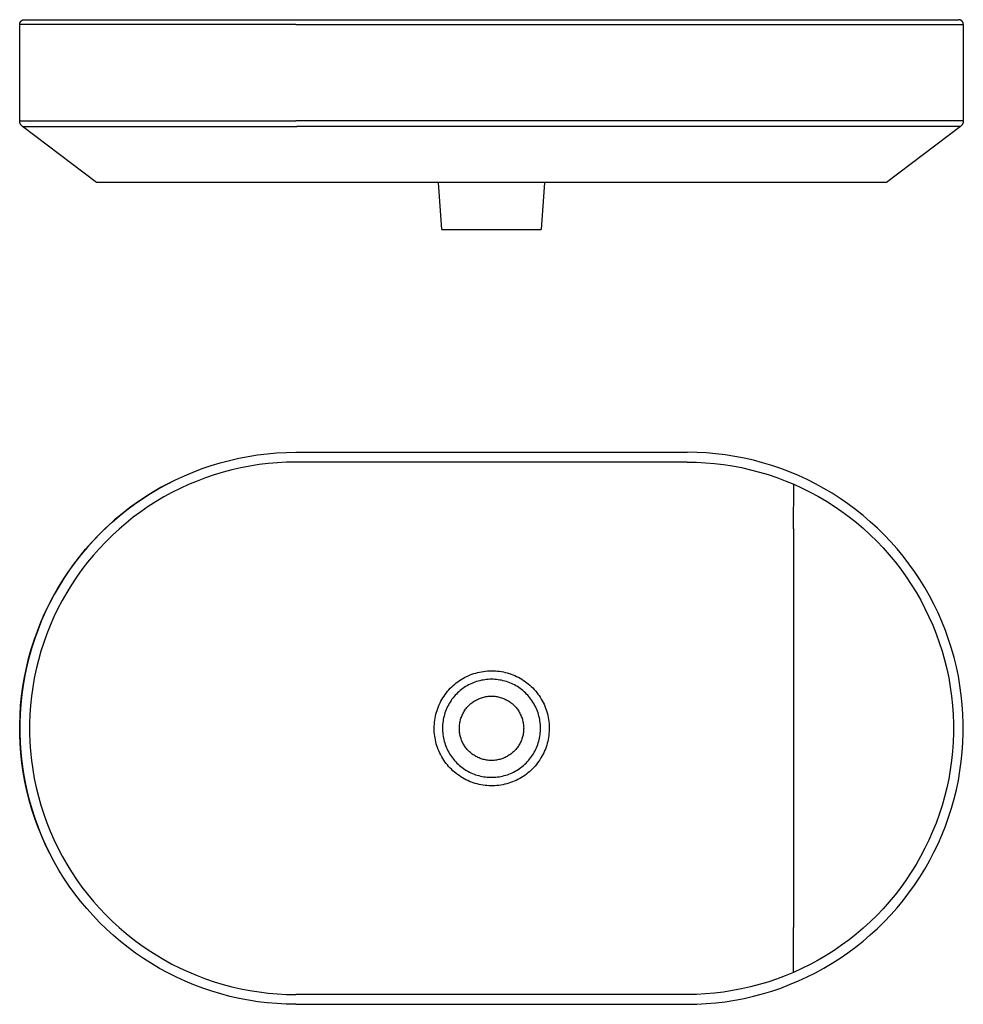
# Model space of a CAD drawing. Units: millimetres. Extents: x -721 to 721, y -352 to 352.
# Drawn here: x 47 to 721, y -352 to 352 of the extents above; entities that cross this region are included whole.
import ezdxf

# ---------------------------------------------------------------- set-up
doc = ezdxf.new("R2010")
doc.units = ezdxf.units.MM
doc.layers.add('Default', color=7, linetype='Continuous', true_color=0x000000)

msp = doc.modelspace()

# ---------------------------------------------------------------- linework, layer by layer
at = {"layer": 'Default', "color": 7, "lineweight": -3, "true_color": 0xffffff}
for p, q in [((50.01, 352.02), (50.12, 352.02)), ((50.12, 352.02), (50.23, 352.01)), ((718.07, 352.02), (717.96, 352.01)), ((718.19, 352.02), (718.07, 352.02)), ((46.73, 348.7), (46.74, 348.81)), ((46.73, 348.58), (46.73, 348.7)), ((244.1, 348.58), (46.73, 348.58)), ((46.73, 279.69), (46.73, 348.58)), ((46.74, 348.93), (46.75, 349.04)), ((46.74, 348.81), (46.74, 348.93)), ((46.75, 349.04), (46.77, 349.16)), ((46.77, 349.16), (46.78, 349.27)), ((46.78, 349.27), (46.81, 349.38)), ((46.81, 349.38), (46.83, 349.49)), ((46.83, 349.49), (46.86, 349.6)), ((46.86, 349.6), (46.9, 349.71)), ((46.9, 349.71), (46.93, 349.82)), ((46.93, 349.82), (46.97, 349.93)), ((46.97, 349.93), (47.02, 350.04)), ((47.02, 350.04), (47.07, 350.14)), ((47.07, 350.14), (47.12, 350.24)), ((47.12, 350.24), (47.17, 350.34)), ((47.17, 350.34), (47.23, 350.44)), ((47.23, 350.44), (47.29, 350.54)), ((47.29, 350.54), (47.36, 350.63)), ((47.36, 350.63), (47.43, 350.72)), ((47.43, 350.72), (47.5, 350.81)), ((47.5, 350.81), (47.57, 350.9)), ((47.57, 350.9), (47.65, 350.98)), ((47.65, 350.98), (47.73, 351.07)), ((47.73, 351.07), (47.82, 351.14)), ((47.82, 351.14), (47.9, 351.22)), ((47.9, 351.22), (47.99, 351.29)), ((47.99, 351.29), (48.08, 351.36)), ((48.08, 351.36), (48.18, 351.43)), ((48.18, 351.43), (48.27, 351.49)), ((48.27, 351.49), (48.37, 351.55)), ((48.37, 351.55), (48.47, 351.61)), ((48.47, 351.61), (48.57, 351.66)), ((48.57, 351.66), (48.67, 351.71)), ((48.67, 351.71), (48.78, 351.76)), ((48.78, 351.76), (48.88, 351.8)), ((48.88, 351.8), (48.99, 351.84)), ((48.99, 351.84), (49.1, 351.88)), ((49.1, 351.88), (49.21, 351.91)), ((49.21, 351.91), (49.32, 351.93)), ((49.32, 351.93), (49.44, 351.96)), ((49.44, 351.96), (49.55, 351.98)), ((49.55, 351.98), (49.66, 351.99)), ((49.66, 351.99), (49.78, 352.01)), ((49.78, 352.01), (49.89, 352.01)), ((49.89, 352.01), (50.01, 352.02)), ((50.23, 352.01), (244.1, 352.01)), ((244.1, 352.01), (384.1, 352.01)), ((244.1, 348.58), (384.1, 348.58)), ((384.1, 352.01), (524.1, 352.01)), ((384.1, 348.58), (524.1, 348.58)), ((524.1, 352.01), (717.96, 352.01)), ((524.1, 348.58), (721.46, 348.58)), ((718.3, 352.01), (718.19, 352.02)), ((718.42, 352.01), (718.3, 352.01)), ((718.53, 351.99), (718.42, 352.01)), ((718.65, 351.98), (718.53, 351.99)), ((718.76, 351.96), (718.65, 351.98)), ((718.87, 351.93), (718.76, 351.96)), ((718.98, 351.91), (718.87, 351.93)), ((719.09, 351.88), (718.98, 351.91)), ((719.2, 351.84), (719.09, 351.88)), ((719.31, 351.8), (719.2, 351.84)), ((719.42, 351.76), (719.31, 351.8)), ((719.52, 351.71), (719.42, 351.76)), ((719.62, 351.66), (719.52, 351.71)), ((719.73, 351.61), (719.62, 351.66)), ((719.83, 351.55), (719.73, 351.61)), ((719.92, 351.49), (719.83, 351.55)), ((720.02, 351.43), (719.92, 351.49)), ((720.11, 351.36), (720.02, 351.43)), ((720.2, 351.29), (720.11, 351.36)), ((720.29, 351.22), (720.2, 351.29)), ((720.38, 351.14), (720.29, 351.22)), ((720.46, 351.07), (720.38, 351.14)), ((720.54, 350.98), (720.46, 351.07)), ((720.62, 350.9), (720.54, 350.98)), ((720.69, 350.81), (720.62, 350.9)), ((720.77, 350.72), (720.69, 350.81)), ((720.83, 350.63), (720.77, 350.72)), ((720.9, 350.54), (720.83, 350.63)), ((720.96, 350.44), (720.9, 350.54)), ((721.02, 350.34), (720.96, 350.44)), ((721.08, 350.24), (721.02, 350.34)), ((721.13, 350.14), (721.08, 350.24)), ((721.18, 350.04), (721.13, 350.14)), ((721.22, 349.93), (721.18, 350.04)), ((721.26, 349.82), (721.22, 349.93)), ((721.3, 349.71), (721.26, 349.82)), ((721.33, 349.6), (721.3, 349.71)), ((721.36, 349.49), (721.33, 349.6)), ((721.39, 349.38), (721.36, 349.49)), ((721.41, 349.27), (721.39, 349.38)), ((721.43, 349.16), (721.41, 349.27)), ((721.44, 349.04), (721.43, 349.16)), ((721.45, 348.93), (721.44, 349.04)), ((721.46, 348.81), (721.45, 348.93)), ((721.46, 348.7), (721.46, 348.81)), ((721.46, 348.58), (721.46, 348.7)), ((721.46, 348.58), (721.46, 279.69)), ((46.73, 279.69), (244.1, 279.69)), ((46.74, 279.51), (46.73, 279.69)), ((46.75, 279.34), (46.74, 279.51)), ((46.77, 279.16), (46.75, 279.34)), ((46.79, 278.99), (46.77, 279.16)), ((46.82, 278.81), (46.79, 278.99)), ((46.86, 278.64), (46.82, 278.81)), ((46.9, 278.47), (46.86, 278.64)), ((46.95, 278.29), (46.9, 278.47)), ((47, 278.13), (46.95, 278.29)), ((47.06, 277.96), (47, 278.13)), ((47.12, 277.79), (47.06, 277.96)), ((47.19, 277.63), (47.12, 277.79)), ((47.27, 277.47), (47.19, 277.63)), ((47.35, 277.31), (47.27, 277.47)), ((47.44, 277.16), (47.35, 277.31)), ((47.53, 277.01), (47.44, 277.16)), ((47.63, 276.86), (47.53, 277.01)), ((47.73, 276.72), (47.63, 276.86)), ((47.84, 276.58), (47.73, 276.72)), ((47.95, 276.44), (47.84, 276.58)), ((48.07, 276.31), (47.95, 276.44)), ((48.19, 276.18), (48.07, 276.31)), ((48.31, 276.05), (48.19, 276.18)), ((48.44, 275.93), (48.31, 276.05)), ((48.58, 275.82), (48.44, 275.93)), ((48.72, 275.71), (48.58, 275.82)), ((48.72, 275.71), (244.92, 275.71)), ((101.66, 235.6), (48.72, 275.71)), ((524.1, 279.69), (244.1, 279.69)), ((523.28, 275.71), (244.92, 275.71)), ((719.48, 275.71), (523.28, 275.71)), ((721.46, 279.69), (524.1, 279.69)), ((719.48, 275.71), (666.54, 235.6)), ((719.62, 275.82), (719.48, 275.71)), ((719.75, 275.93), (719.62, 275.82)), ((719.88, 276.05), (719.75, 275.93)), ((720.01, 276.18), (719.88, 276.05)), ((720.13, 276.31), (720.01, 276.18)), ((720.24, 276.44), (720.13, 276.31)), ((720.36, 276.58), (720.24, 276.44)), ((720.46, 276.72), (720.36, 276.58)), ((720.57, 276.86), (720.46, 276.72)), ((720.66, 277.01), (720.57, 276.86)), ((720.76, 277.16), (720.66, 277.01)), ((720.84, 277.31), (720.76, 277.16)), ((720.92, 277.47), (720.84, 277.31)), ((721, 277.63), (720.92, 277.47)), ((721.07, 277.79), (721, 277.63)), ((721.13, 277.96), (721.07, 277.79)), ((721.19, 278.13), (721.13, 277.96)), ((721.25, 278.29), (721.19, 278.13)), ((721.29, 278.47), (721.25, 278.29)), ((721.34, 278.64), (721.29, 278.47)), ((721.37, 278.81), (721.34, 278.64)), ((721.4, 278.99), (721.37, 278.81)), ((721.43, 279.16), (721.4, 278.99)), ((721.44, 279.34), (721.43, 279.16)), ((721.45, 279.51), (721.44, 279.34)), ((721.46, 279.69), (721.45, 279.51)), ((266.89, 235.6), (101.66, 235.6)), ((501.31, 235.6), (266.89, 235.6)), ((348.7, 201.9), (346.21, 235.6)), ((421.99, 235.6), (419.5, 201.9)), ((666.54, 235.6), (501.31, 235.6)), ((348.7, 201.9), (384.1, 201.9)), ((384.1, 201.9), (419.5, 201.9)), ((230.45, 42.23), (237.27, 42.59)), ((237.27, 42.59), (244.1, 42.71)), ((244.1, 42.71), (384.1, 42.71)), ((384.1, 42.71), (524.1, 42.71)), ((530.91, 42.59), (524.1, 42.71)), ((537.71, 42.24), (530.91, 42.59)), ((190.15, 35.19), (196.75, 36.94)), ((196.75, 36.94), (203.41, 38.47)), ((203.41, 38.47), (210.11, 39.76)), ((210.11, 39.76), (216.86, 40.82)), ((216.86, 40.82), (223.64, 41.64)), ((223.64, 41.64), (230.45, 42.23)), ((230.96, 35.25), (224.42, 34.69)), ((237.53, 35.59), (230.96, 35.25)), ((244.1, 35.71), (237.53, 35.59)), ((384.1, 35.71), (244.1, 35.71)), ((524.1, 35.71), (384.1, 35.71)), ((524.1, 35.71), (530.62, 35.59)), ((530.62, 35.59), (537.13, 35.26)), ((537.13, 35.26), (543.62, 34.7)), ((544.5, 41.65), (537.71, 42.24)), ((551.26, 40.83), (544.5, 41.65)), ((558, 39.77), (551.26, 40.83)), ((564.69, 38.49), (558, 39.77)), ((571.33, 36.97), (564.69, 38.49)), ((577.91, 35.23), (571.33, 36.97)), ((584.44, 33.26), (577.91, 35.23)), ((164.46, 25.93), (170.76, 28.58)), ((170.76, 28.58), (177.14, 31)), ((177.14, 31), (183.61, 33.21)), ((183.61, 33.21), (190.15, 35.19)), ((192.19, 28.49), (185.9, 26.59)), ((198.54, 30.18), (192.19, 28.49)), ((204.95, 31.64), (198.54, 30.18)), ((211.4, 32.88), (204.95, 31.64)), ((217.89, 33.89), (211.4, 32.88)), ((224.42, 34.69), (217.89, 33.89)), ((543.62, 34.7), (550.1, 33.92)), ((550.1, 33.92), (556.54, 32.92)), ((556.54, 32.92), (562.94, 31.7)), ((562.94, 31.7), (569.3, 30.26)), ((569.3, 30.26), (575.61, 28.6)), ((575.61, 28.6), (581.86, 26.73)), ((590.89, 31.06), (584.44, 33.26)), ((597.26, 28.65), (590.89, 31.06)), ((603.54, 26.01), (597.26, 28.65)), ((154.5, 21.2), (148.41, 17.96)), ((152.16, 19.99), (158.26, 23.06)), ((158.26, 23.06), (164.46, 25.93)), ((173.53, 22.14), (167.47, 19.6)), ((179.68, 24.47), (173.53, 22.14)), ((185.9, 26.59), (179.68, 24.47)), ((581.86, 26.73), (588.03, 24.65)), ((588.03, 24.65), (594.14, 22.35)), ((594.14, 22.35), (600.16, 19.85)), ((609.73, 23.16), (603.54, 26.01)), ((615.82, 20.1), (609.73, 23.16)), ((142.45, 14.52), (136.61, 10.87)), ((140.3, 13.21), (146.18, 16.7)), ((148.41, 17.96), (142.45, 14.52)), ((146.18, 16.7), (152.16, 19.99)), ((161.5, 16.85), (155.63, 13.9)), ((167.47, 19.6), (161.5, 16.85)), ((600.02, -12.11), (600.16, 19.85)), ((600.16, 19.85), (606.15, 17.11)), ((606.15, 17.11), (612.05, 14.17)), ((612.05, 14.17), (617.84, 11.02)), ((621.79, 16.83), (615.82, 20.1)), ((627.65, 13.36), (621.79, 16.83)), ((128.94, 5.63), (134.56, 9.52)), ((136.61, 10.87), (130.89, 7.01)), ((134.56, 9.52), (140.3, 13.21)), ((144.21, 7.4), (138.68, 3.85)), ((149.87, 10.75), (144.21, 7.4)), ((155.63, 13.9), (149.87, 10.75)), ((617.84, 11.02), (623.52, 7.68)), ((623.52, 7.68), (629.08, 4.14)), ((633.39, 9.68), (627.65, 13.36)), ((639, 5.81), (633.39, 9.68)), ((118.13, -2.72), (123.46, 1.55)), ((125.32, 2.96), (119.89, -1.28)), ((123.46, 1.55), (128.94, 5.63)), ((130.89, 7.01), (125.32, 2.96)), ((133.27, 0.12), (127.99, -3.8)), ((138.68, 3.85), (133.27, 0.12)), ((629.08, 4.14), (634.52, 0.41)), ((634.52, 0.41), (639.82, -3.51)), ((644.47, 1.75), (639, 5.81)), ((649.8, -2.5), (644.47, 1.75)), ((114.62, -5.7), (109.5, -10.31)), ((112.95, -7.17), (118.13, -2.72)), ((119.89, -1.28), (114.62, -5.7)), ((127.99, -3.8), (122.86, -7.9)), ((639.82, -3.51), (644.98, -7.6)), ((654.97, -6.93), (649.8, -2.5)), ((659.99, -11.53), (654.97, -6.93)), ((103.06, -16.59), (107.92, -11.8)), ((109.5, -10.31), (104.54, -15.1)), ((107.92, -11.8), (112.95, -7.17)), ((117.86, -12.17), (113.02, -16.61)), ((122.86, -7.9), (117.86, -12.17)), ((600.02, -12.11), (600.02, -297.2)), ((644.98, -7.6), (650, -11.88)), ((650, -11.88), (654.87, -16.32)), ((664.85, -16.31), (659.99, -11.53)), ((99.76, -20.06), (95.15, -25.17)), ((98.37, -21.56), (103.06, -16.59)), ((104.54, -15.1), (99.76, -20.06)), ((113.02, -16.61), (108.33, -21.22)), ((654.87, -16.32), (659.58, -20.93)), ((659.58, -20.93), (664.13, -25.7)), ((669.54, -21.25), (664.85, -16.31)), ((89.51, -31.95), (93.85, -26.68)), ((95.15, -25.17), (90.72, -30.45)), ((93.85, -26.68), (98.37, -21.56)), ((103.81, -25.98), (99.45, -30.9)), ((108.33, -21.22), (103.81, -25.98)), ((664.13, -25.7), (668.51, -30.63)), ((674.06, -26.35), (669.54, -21.25)), ((678.4, -31.6), (674.06, -26.35)), ((85.36, -37.38), (89.51, -31.95)), ((90.72, -30.45), (86.48, -35.88)), ((99.45, -30.9), (95.27, -35.97)), ((668.51, -30.63), (672.72, -35.7)), ((682.56, -37), (678.4, -31.6)), ((82.43, -41.45), (78.58, -47.16)), ((81.4, -42.94), (85.36, -37.38)), ((86.48, -35.88), (82.43, -41.45)), ((91.26, -41.17), (87.43, -46.52)), ((95.27, -35.97), (91.26, -41.17)), ((672.72, -35.7), (676.75, -40.92)), ((676.75, -40.92), (680.59, -46.27)), ((686.52, -42.54), (682.56, -37)), ((74.06, -54.46), (77.63, -48.64)), ((78.58, -47.16), (74.92, -53.01)), ((77.63, -48.64), (81.4, -42.94)), ((87.43, -46.52), (83.79, -51.99)), ((680.59, -46.27), (684.25, -51.75)), ((690.3, -48.21), (686.52, -42.54)), ((693.87, -54.01), (690.3, -48.21)), ((70.69, -60.41), (74.06, -54.46)), ((74.92, -53.01), (71.48, -58.97)), ((83.79, -51.99), (80.34, -57.58)), ((684.25, -51.75), (687.72, -57.36)), ((697.24, -59.93), (693.87, -54.01)), ((67.54, -66.46), (70.69, -60.41)), ((71.48, -58.97), (68.25, -65.06)), ((77.09, -63.29), (74.04, -69.11)), ((80.34, -57.58), (77.09, -63.29)), ((687.72, -57.36), (690.99, -63.08)), ((690.99, -63.08), (694.06, -68.92)), ((700.41, -65.97), (697.24, -59.93)), ((64.59, -72.62), (67.54, -66.46)), ((68.25, -65.06), (65.23, -71.25)), ((74.04, -69.11), (71.19, -75.03)), ((694.06, -68.92), (696.92, -74.85)), ((703.37, -72.11), (700.41, -65.97)), ((61.86, -78.89), (64.59, -72.62)), ((65.23, -71.25), (62.42, -77.54)), ((71.19, -75.03), (68.54, -81.05)), ((696.92, -74.85), (699.58, -80.88)), ((706.11, -78.34), (703.37, -72.11)), ((59.84, -83.93), (57.49, -90.4)), ((59.35, -85.24), (61.86, -78.89)), ((62.42, -77.54), (59.84, -83.93)), ((68.54, -81.05), (66.11, -87.15)), ((699.58, -80.88), (702.03, -87)), ((708.63, -84.67), (706.11, -78.34)), ((57.49, -90.4), (55.36, -96.95)), ((57.05, -91.67), (59.35, -85.24)), ((66.11, -87.15), (63.88, -93.34)), ((702.03, -87), (704.27, -93.2)), ((710.94, -91.08), (708.63, -84.67)), ((713.02, -97.57), (710.94, -91.08)), ((53.15, -104.76), (54.99, -98.18)), ((55.36, -96.95), (53.46, -103.57)), ((54.99, -98.18), (57.05, -91.67)), ((63.88, -93.34), (61.87, -99.59)), ((704.27, -93.2), (706.29, -99.48)), ((714.88, -104.12), (713.02, -97.57)), ((51.53, -111.4), (53.15, -104.76)), ((53.46, -103.57), (51.79, -110.26)), ((61.87, -99.59), (60.08, -105.92)), ((706.29, -99.48), (708.09, -105.82)), ((716.51, -110.74), (714.88, -104.12)), ((50.15, -118.09), (51.53, -111.4)), ((51.79, -110.26), (50.36, -117)), ((58.51, -112.3), (57.16, -118.73)), ((60.08, -105.92), (58.51, -112.3)), ((708.09, -105.82), (709.67, -112.22)), ((709.67, -112.22), (711.03, -118.67)), ((717.91, -117.41), (716.51, -110.74)), ((49, -124.82), (50.15, -118.09)), ((50.36, -117), (49.16, -123.78)), ((57.16, -118.73), (56.03, -125.2)), ((362.41, -119.8), (363.63, -119.07)), ((363.63, -119.07), (364.88, -118.37)), ((364.88, -118.37), (366.15, -117.72)), ((366.15, -117.72), (367.44, -117.11)), ((367.44, -117.11), (368.76, -116.55)), ((368.76, -116.55), (370.09, -116.04)), ((370.09, -116.04), (371.44, -115.57)), ((371.44, -115.57), (372.8, -115.15)), ((372.8, -115.15), (374.18, -114.78)), ((374.18, -114.78), (375.57, -114.45)), ((375.57, -114.45), (376.97, -114.17)), ((376.97, -114.17), (378.38, -113.94)), ((378.38, -113.94), (379.79, -113.77)), ((379.79, -113.77), (381.22, -113.64)), ((381.22, -113.64), (382.64, -113.55)), ((382.88, -119.63), (381.67, -119.69)), ((382.64, -113.55), (384.07, -113.52)), ((384.1, -119.61), (382.88, -119.63)), ((384.07, -113.52), (385.5, -113.54)), ((385.31, -119.63), (384.1, -119.61)), ((386.53, -119.69), (385.31, -119.63)), ((385.5, -113.54), (386.92, -113.61)), ((386.92, -113.61), (388.35, -113.73)), ((388.35, -113.73), (389.76, -113.89)), ((389.76, -113.89), (391.18, -114.11)), ((391.18, -114.11), (392.58, -114.37)), ((392.58, -114.37), (393.97, -114.69)), ((393.97, -114.69), (395.35, -115.05)), ((395.35, -115.05), (396.72, -115.46)), ((396.72, -115.46), (398.07, -115.92)), ((398.07, -115.92), (399.41, -116.42)), ((399.41, -116.42), (400.73, -116.97)), ((400.73, -116.97), (402.03, -117.56)), ((402.03, -117.56), (403.3, -118.2)), ((403.3, -118.2), (404.56, -118.88)), ((404.56, -118.88), (405.79, -119.61)), ((405.79, -119.61), (406.99, -120.38)), ((711.03, -118.67), (712.16, -125.16)), ((719.08, -124.12), (717.91, -117.41)), ((48.09, -131.59), (49, -124.82)), ((49.16, -123.78), (48.21, -130.6)), ((56.03, -125.2), (55.12, -131.71)), ((353.69, -127.13), (354.66, -126.08)), ((354.66, -126.08), (355.67, -125.07)), ((355.67, -125.07), (356.72, -124.1)), ((356.72, -124.1), (357.79, -123.16)), ((357.79, -123.16), (358.9, -122.26)), ((358.9, -122.26), (360.04, -121.4)), ((360.04, -121.4), (361.21, -120.58)), ((361.21, -120.58), (362.41, -119.8)), ((363.59, -126.23), (362.62, -126.96)), ((364.59, -125.53), (363.59, -126.23)), ((365.62, -124.88), (364.59, -125.53)), ((366.66, -124.25), (365.62, -124.88)), ((367.73, -123.66), (366.66, -124.25)), ((368.81, -123.12), (367.73, -123.66)), ((369.92, -122.6), (368.81, -123.12)), ((371.04, -122.13), (369.92, -122.6)), ((372.17, -121.7), (371.04, -122.13)), ((373.32, -121.3), (372.17, -121.7)), ((374.49, -120.95), (373.32, -121.3)), ((375.66, -120.64), (374.49, -120.95)), ((376.85, -120.36), (375.66, -120.64)), ((378.04, -120.13), (376.85, -120.36)), ((379.25, -119.94), (378.04, -120.13)), ((380.45, -119.8), (379.25, -119.94)), ((381.67, -119.69), (380.45, -119.8)), ((387.74, -119.8), (386.53, -119.69)), ((388.95, -119.94), (387.74, -119.8)), ((390.15, -120.13), (388.95, -119.94)), ((391.34, -120.36), (390.15, -120.13)), ((392.53, -120.64), (391.34, -120.36)), ((393.71, -120.95), (392.53, -120.64)), ((394.87, -121.3), (393.71, -120.95)), ((396.02, -121.7), (394.87, -121.3)), ((397.16, -122.13), (396.02, -121.7)), ((398.28, -122.6), (397.16, -122.13)), ((399.38, -123.12), (398.28, -122.6)), ((400.47, -123.66), (399.38, -123.12)), ((401.53, -124.25), (400.47, -123.66)), ((402.58, -124.88), (401.53, -124.25)), ((403.6, -125.53), (402.58, -124.88)), ((404.6, -126.23), (403.6, -125.53)), ((405.57, -126.96), (404.6, -126.23)), ((406.99, -120.38), (408.17, -121.19)), ((408.17, -121.19), (409.31, -122.04)), ((409.31, -122.04), (410.43, -122.93)), ((410.43, -122.93), (411.51, -123.86)), ((411.51, -123.86), (412.57, -124.82)), ((412.57, -124.82), (413.59, -125.82)), ((413.59, -125.82), (414.57, -126.86)), ((712.16, -125.16), (713.07, -131.69)), ((720.02, -130.87), (719.08, -124.12)), ((47.41, -138.39), (48.09, -131.59)), ((48.21, -130.6), (47.49, -137.45)), ((55.12, -131.71), (54.44, -138.25)), ((348.66, -134.04), (349.39, -132.82)), ((349.39, -132.82), (350.17, -131.62)), ((350.17, -131.62), (350.99, -130.45)), ((350.99, -130.45), (351.85, -129.31)), ((351.85, -129.31), (352.75, -128.2)), ((352.75, -128.2), (353.69, -127.13)), ((356.59, -132.94), (355.85, -133.91)), ((357.36, -132), (356.59, -132.94)), ((358.16, -131.08), (357.36, -132)), ((358.99, -130.2), (358.16, -131.08)), ((359.86, -129.34), (358.99, -130.2)), ((360.75, -128.51), (359.86, -129.34)), ((361.67, -127.72), (360.75, -128.51)), ((362.62, -126.96), (361.67, -127.72)), ((374.07, -133.96), (374.79, -133.62)), ((374.79, -133.62), (375.53, -133.31)), ((375.53, -133.31), (376.27, -133.03)), ((376.27, -133.03), (377.03, -132.77)), ((377.03, -132.77), (377.79, -132.54)), ((377.79, -132.54), (378.56, -132.33)), ((378.56, -132.33), (379.34, -132.15)), ((379.34, -132.15), (380.12, -132)), ((380.12, -132), (380.91, -131.88)), ((380.91, -131.88), (381.71, -131.78)), ((381.71, -131.78), (382.5, -131.71)), ((382.5, -131.71), (383.3, -131.67)), ((383.3, -131.67), (384.1, -131.66)), ((384.1, -131.66), (384.9, -131.67)), ((384.9, -131.67), (385.69, -131.71)), ((385.69, -131.71), (386.49, -131.78)), ((386.49, -131.78), (387.28, -131.88)), ((387.28, -131.88), (388.07, -132)), ((388.07, -132), (388.85, -132.15)), ((388.85, -132.15), (389.63, -132.33)), ((389.63, -132.33), (390.4, -132.54)), ((390.4, -132.54), (391.17, -132.77)), ((391.17, -132.77), (391.92, -133.03)), ((391.92, -133.03), (392.67, -133.31)), ((392.67, -133.31), (393.4, -133.62)), ((393.4, -133.62), (394.13, -133.96)), ((406.52, -127.72), (405.57, -126.96)), ((407.44, -128.51), (406.52, -127.72)), ((408.34, -129.34), (407.44, -128.51)), ((409.2, -130.2), (408.34, -129.34)), ((410.03, -131.08), (409.2, -130.2)), ((410.84, -132), (410.03, -131.08)), ((411.61, -132.94), (410.84, -132)), ((412.34, -133.91), (411.61, -132.94)), ((414.57, -126.86), (415.51, -127.93)), ((415.51, -127.93), (416.42, -129.03)), ((416.42, -129.03), (417.29, -130.16)), ((417.29, -130.16), (418.12, -131.32)), ((418.12, -131.32), (418.91, -132.51)), ((418.91, -132.51), (419.66, -133.73)), ((419.66, -133.73), (420.37, -134.97)), ((713.07, -131.69), (713.75, -138.25)), ((720.72, -137.64), (720.02, -130.87)), ((46.96, -145.2), (47.41, -138.39)), ((47.49, -137.45), (47.01, -144.33)), ((54.44, -138.25), (53.99, -144.8)), ((345.16, -141.85), (345.63, -140.5)), ((345.63, -140.5), (346.15, -139.17)), ((346.15, -139.17), (346.71, -137.85)), ((346.71, -137.85), (347.31, -136.56)), ((347.31, -136.56), (347.96, -135.29)), ((347.96, -135.29), (348.66, -134.04)), ((352.17, -140.2), (351.69, -141.31)), ((352.69, -139.1), (352.17, -140.2)), ((353.25, -138.02), (352.69, -139.1)), ((353.85, -136.96), (353.25, -138.02)), ((354.48, -135.92), (353.85, -136.96)), ((355.15, -134.9), (354.48, -135.92)), ((355.85, -133.91), (355.15, -134.9)), ((365.56, -141.04), (366.04, -140.4)), ((366.04, -140.4), (366.55, -139.79)), ((366.55, -139.79), (367.08, -139.19)), ((367.08, -139.19), (367.62, -138.61)), ((367.62, -138.61), (368.19, -138.04)), ((368.19, -138.04), (368.78, -137.5)), ((368.78, -137.5), (369.38, -136.98)), ((369.38, -136.98), (370, -136.48)), ((370, -136.48), (370.64, -136)), ((370.64, -136), (371.3, -135.55)), ((371.3, -135.55), (371.97, -135.11)), ((371.97, -135.11), (372.65, -134.7)), ((372.65, -134.7), (373.35, -134.32)), ((373.35, -134.32), (374.07, -133.96)), ((394.13, -133.96), (394.84, -134.32)), ((394.84, -134.32), (395.54, -134.7)), ((395.54, -134.7), (396.22, -135.11)), ((396.22, -135.11), (396.9, -135.55)), ((396.9, -135.55), (397.55, -136)), ((397.55, -136), (398.19, -136.48)), ((398.19, -136.48), (398.81, -136.98)), ((398.81, -136.98), (399.42, -137.5)), ((399.42, -137.5), (400, -138.04)), ((400, -138.04), (400.57, -138.61)), ((400.57, -138.61), (401.12, -139.19)), ((401.12, -139.19), (401.64, -139.79)), ((401.64, -139.79), (402.15, -140.4)), ((402.15, -140.4), (402.63, -141.04)), ((413.05, -134.9), (412.34, -133.91)), ((413.72, -135.92), (413.05, -134.9)), ((414.35, -136.96), (413.72, -135.92)), ((414.94, -138.02), (414.35, -136.96)), ((415.5, -139.1), (414.94, -138.02)), ((416.02, -140.2), (415.5, -139.1)), ((416.51, -141.31), (416.02, -140.2)), ((420.37, -134.97), (421.03, -136.23)), ((421.03, -136.23), (421.65, -137.52)), ((421.65, -137.52), (422.22, -138.83)), ((422.22, -138.83), (422.74, -140.16)), ((422.74, -140.16), (423.22, -141.5)), ((713.75, -138.25), (714.2, -144.82)), ((721.19, -144.44), (720.72, -137.64)), ((46.75, -152.03), (46.96, -145.2)), ((47.01, -144.33), (46.76, -151.21)), ((53.99, -144.8), (53.76, -151.37)), ((343.54, -148.79), (343.77, -147.38)), ((343.77, -147.38), (344.04, -145.98)), ((344.04, -145.98), (344.37, -144.59)), ((344.37, -144.59), (344.74, -143.21)), ((344.74, -143.21), (345.16, -141.85)), ((349.87, -147.11), (349.63, -148.3)), ((350.15, -145.93), (349.87, -147.11)), ((350.48, -144.75), (350.15, -145.93)), ((350.84, -143.59), (350.48, -144.75)), ((351.24, -142.45), (350.84, -143.59)), ((351.69, -141.31), (351.24, -142.45)), ((362.03, -148.16), (362.27, -147.4)), ((362.27, -147.4), (362.54, -146.64)), ((362.54, -146.64), (362.83, -145.9)), ((362.83, -145.9), (363.15, -145.17)), ((363.15, -145.17), (363.49, -144.45)), ((363.49, -144.45), (363.85, -143.74)), ((363.85, -143.74), (364.25, -143.04)), ((364.25, -143.04), (364.66, -142.36)), ((364.66, -142.36), (365.1, -141.69)), ((365.1, -141.69), (365.56, -141.04)), ((402.63, -141.04), (403.1, -141.69)), ((403.1, -141.69), (403.53, -142.36)), ((403.53, -142.36), (403.95, -143.04)), ((403.95, -143.04), (404.34, -143.74)), ((404.34, -143.74), (404.71, -144.45)), ((404.71, -144.45), (405.05, -145.17)), ((405.05, -145.17), (405.37, -145.9)), ((405.37, -145.9), (405.66, -146.64)), ((405.66, -146.64), (405.92, -147.4)), ((405.92, -147.4), (406.16, -148.16)), ((416.95, -142.45), (416.51, -141.31)), ((417.35, -143.59), (416.95, -142.45)), ((417.72, -144.75), (417.35, -143.59)), ((418.04, -145.93), (417.72, -144.75)), ((418.32, -147.11), (418.04, -145.93)), ((418.57, -148.3), (418.32, -147.11)), ((423.22, -141.5), (423.66, -142.86)), ((423.66, -142.86), (424.04, -144.24)), ((424.04, -144.24), (424.38, -145.62)), ((424.38, -145.62), (424.67, -147.02)), ((424.67, -147.02), (424.91, -148.43)), ((714.2, -144.82), (714.43, -151.41)), ((721.43, -151.25), (721.19, -144.44)), ((46.78, -158.86), (46.75, -152.03)), ((46.76, -151.21), (46.76, -158.1)), ((53.76, -151.37), (53.76, -157.94)), ((343.12, -154.48), (343.15, -153.05)), ((343.14, -155.91), (343.12, -154.48)), ((343.15, -153.05), (343.23, -151.63)), ((343.23, -151.63), (343.36, -150.21)), ((343.36, -150.21), (343.54, -148.79)), ((349.08, -153.14), (349.05, -154.35)), ((349.05, -154.35), (349.06, -155.57)), ((349.15, -151.92), (349.08, -153.14)), ((349.27, -150.71), (349.15, -151.92)), ((349.43, -149.5), (349.27, -150.71)), ((349.63, -148.3), (349.43, -149.5)), ((361.1, -154.46), (361.12, -153.66)), ((361.1, -155.25), (361.1, -154.46)), ((361.12, -153.66), (361.17, -152.86)), ((361.17, -152.86), (361.24, -152.07)), ((361.24, -152.07), (361.35, -151.27)), ((361.35, -151.27), (361.48, -150.49)), ((361.48, -150.49), (361.64, -149.7)), ((361.64, -149.7), (361.82, -148.93)), ((361.82, -148.93), (362.03, -148.16)), ((406.16, -148.16), (406.37, -148.93)), ((406.37, -148.93), (406.56, -149.7)), ((406.56, -149.7), (406.72, -150.49)), ((406.72, -150.49), (406.85, -151.27)), ((406.85, -151.27), (406.95, -152.07)), ((406.95, -152.07), (407.03, -152.86)), ((407.03, -152.86), (407.08, -153.66)), ((407.08, -153.66), (407.1, -154.46)), ((407.1, -154.46), (407.09, -155.25)), ((418.77, -149.5), (418.57, -148.3)), ((418.92, -150.71), (418.77, -149.5)), ((419.04, -151.92), (418.92, -150.71)), ((419.11, -153.14), (419.04, -151.92)), ((419.14, -154.35), (419.11, -153.14)), ((419.13, -155.57), (419.14, -154.35)), ((424.91, -148.43), (425.1, -149.84)), ((425.1, -149.84), (425.24, -151.27)), ((425.24, -151.27), (425.34, -152.69)), ((425.34, -152.69), (425.38, -154.12)), ((425.38, -154.12), (425.37, -155.54)), ((714.43, -151.41), (714.43, -158)), ((721.43, -158.06), (721.43, -151.25)), ((46.76, -158.1), (47.01, -164.98)), ((47.04, -165.68), (46.78, -158.86)), ((53.76, -157.94), (53.99, -164.51)), ((343.21, -157.33), (343.14, -155.91)), ((343.32, -158.76), (343.21, -157.33)), ((343.49, -160.18), (343.32, -158.76)), ((343.71, -161.59), (343.49, -160.18)), ((343.97, -162.99), (343.71, -161.59)), ((349.06, -155.57), (349.11, -156.78)), ((349.11, -156.78), (349.21, -158)), ((349.21, -158), (349.34, -159.21)), ((349.34, -159.21), (349.52, -160.41)), ((349.52, -160.41), (349.74, -161.61)), ((349.74, -161.61), (350.01, -162.79)), ((361.14, -156.05), (361.1, -155.25)), ((361.2, -156.85), (361.14, -156.05)), ((361.29, -157.64), (361.2, -156.85)), ((361.41, -158.43), (361.29, -157.64)), ((361.55, -159.22), (361.41, -158.43)), ((361.73, -160), (361.55, -159.22)), ((361.92, -160.77), (361.73, -160)), ((362.15, -161.53), (361.92, -160.77)), ((362.4, -162.29), (362.15, -161.53)), ((406.04, -161.53), (405.79, -162.29)), ((406.27, -160.77), (406.04, -161.53)), ((406.47, -160), (406.27, -160.77)), ((406.64, -159.22), (406.47, -160)), ((406.79, -158.43), (406.64, -159.22)), ((406.9, -157.64), (406.79, -158.43)), ((406.99, -156.85), (406.9, -157.64)), ((407.05, -156.05), (406.99, -156.85)), ((407.09, -155.25), (407.05, -156.05)), ((418.19, -162.79), (418.45, -161.61)), ((418.45, -161.61), (418.67, -160.41)), ((418.67, -160.41), (418.85, -159.21)), ((418.85, -159.21), (418.99, -158)), ((418.99, -158), (419.08, -156.78)), ((419.08, -156.78), (419.13, -155.57)), ((424.86, -161.23), (424.6, -162.63)), ((425.06, -159.81), (424.86, -161.23)), ((425.21, -158.4), (425.06, -159.81)), ((425.32, -156.97), (425.21, -158.4)), ((425.37, -155.54), (425.32, -156.97)), ((714.43, -158), (714.2, -164.59)), ((721.19, -164.87), (721.43, -158.06)), ((47.01, -164.98), (47.49, -171.86)), ((47.54, -172.5), (47.04, -165.68)), ((53.99, -164.51), (54.44, -171.06)), ((344.29, -164.38), (343.97, -162.99)), ((344.65, -165.76), (344.29, -164.38)), ((345.06, -167.13), (344.65, -165.76)), ((345.51, -168.48), (345.06, -167.13)), ((346.02, -169.82), (345.51, -168.48)), ((350.01, -162.79), (350.31, -163.97)), ((350.31, -163.97), (350.65, -165.14)), ((350.65, -165.14), (351.04, -166.29)), ((351.04, -166.29), (351.46, -167.43)), ((351.46, -167.43), (351.92, -168.56)), ((351.92, -168.56), (352.43, -169.67)), ((362.68, -163.04), (362.4, -162.29)), ((362.98, -163.78), (362.68, -163.04)), ((363.31, -164.51), (362.98, -163.78)), ((363.67, -165.22), (363.31, -164.51)), ((364.05, -165.92), (363.67, -165.22)), ((364.45, -166.61), (364.05, -165.92)), ((364.88, -167.29), (364.45, -166.61)), ((365.33, -167.95), (364.88, -167.29)), ((365.8, -168.59), (365.33, -167.95)), ((366.29, -169.22), (365.8, -168.59)), ((402.39, -168.59), (401.9, -169.22)), ((402.87, -167.95), (402.39, -168.59)), ((403.32, -167.29), (402.87, -167.95)), ((403.74, -166.61), (403.32, -167.29)), ((404.15, -165.92), (403.74, -166.61)), ((404.53, -165.22), (404.15, -165.92)), ((404.88, -164.51), (404.53, -165.22)), ((405.21, -163.78), (404.88, -164.51)), ((405.51, -163.04), (405.21, -163.78)), ((405.79, -162.29), (405.51, -163.04)), ((415.77, -169.67), (416.27, -168.56)), ((416.27, -168.56), (416.73, -167.43)), ((416.73, -167.43), (417.16, -166.29)), ((417.16, -166.29), (417.54, -165.14)), ((417.54, -165.14), (417.89, -163.97)), ((417.89, -163.97), (418.19, -162.79)), ((423.11, -168.14), (422.62, -169.48)), ((423.55, -166.78), (423.11, -168.14)), ((423.95, -165.41), (423.55, -166.78)), ((424.3, -164.03), (423.95, -165.41)), ((424.6, -162.63), (424.3, -164.03)), ((714.2, -164.59), (713.74, -171.16)), ((720.72, -171.67), (721.19, -164.87)), ((47.49, -171.86), (48.21, -178.71)), ((48.28, -179.29), (47.54, -172.5)), ((54.44, -171.06), (55.12, -177.6)), ((346.57, -171.14), (346.02, -169.82)), ((347.16, -172.44), (346.57, -171.14)), ((347.8, -173.71), (347.16, -172.44)), ((348.48, -174.97), (347.8, -173.71)), ((349.21, -176.2), (348.48, -174.97)), ((352.43, -169.67), (352.97, -170.76)), ((352.97, -170.76), (353.54, -171.83)), ((353.54, -171.83), (354.16, -172.88)), ((354.16, -172.88), (354.81, -173.91)), ((354.81, -173.91), (355.49, -174.91)), ((355.49, -174.91), (356.21, -175.89)), ((356.21, -175.89), (356.97, -176.85)), ((366.81, -169.83), (366.29, -169.22)), ((367.35, -170.42), (366.81, -169.83)), ((367.9, -170.99), (367.35, -170.42)), ((368.48, -171.54), (367.9, -170.99)), ((369.08, -172.07), (368.48, -171.54)), ((369.69, -172.58), (369.08, -172.07)), ((370.32, -173.07), (369.69, -172.58)), ((370.97, -173.54), (370.32, -173.07)), ((371.63, -173.98), (370.97, -173.54)), ((372.31, -174.41), (371.63, -173.98)), ((373, -174.8), (372.31, -174.41)), ((373.71, -175.18), (373, -174.8)), ((374.43, -175.52), (373.71, -175.18)), ((375.16, -175.85), (374.43, -175.52)), ((375.9, -176.14), (375.16, -175.85)), ((393.04, -175.85), (392.3, -176.14)), ((393.77, -175.52), (393.04, -175.85)), ((394.49, -175.18), (393.77, -175.52)), ((395.19, -174.8), (394.49, -175.18)), ((395.88, -174.41), (395.19, -174.8)), ((396.56, -173.98), (395.88, -174.41)), ((397.23, -173.54), (396.56, -173.98)), ((397.87, -173.07), (397.23, -173.54)), ((398.5, -172.58), (397.87, -173.07)), ((399.12, -172.07), (398.5, -172.58)), ((399.71, -171.54), (399.12, -172.07)), ((400.29, -170.99), (399.71, -171.54)), ((400.85, -170.42), (400.29, -170.99)), ((401.38, -169.83), (400.85, -170.42)), ((401.9, -169.22), (401.38, -169.83)), ((411.23, -176.85), (411.98, -175.89)), ((411.98, -175.89), (412.7, -174.91)), ((412.7, -174.91), (413.39, -173.91)), ((413.39, -173.91), (414.04, -172.88)), ((414.04, -172.88), (414.65, -171.83)), ((414.65, -171.83), (415.23, -170.76)), ((415.23, -170.76), (415.77, -169.67)), ((419.48, -175.89), (418.72, -177.1)), ((420.2, -174.65), (419.48, -175.89)), ((420.87, -173.39), (420.2, -174.65)), ((421.5, -172.11), (420.87, -173.39)), ((422.08, -170.8), (421.5, -172.11)), ((422.62, -169.48), (422.08, -170.8)), ((713.74, -171.16), (713.06, -177.72)), ((720.02, -178.44), (720.72, -171.67)), ((48.21, -178.71), (49.16, -185.53)), ((49.25, -186.05), (48.28, -179.29)), ((55.12, -177.6), (56.03, -184.11)), ((349.98, -177.4), (349.21, -176.2)), ((350.79, -178.57), (349.98, -177.4)), ((351.64, -179.72), (350.79, -178.57)), ((352.53, -180.84), (351.64, -179.72)), ((353.46, -181.92), (352.53, -180.84)), ((354.42, -182.98), (353.46, -181.92)), ((355.42, -183.99), (354.42, -182.98)), ((356.97, -176.85), (357.75, -177.77)), ((357.75, -177.77), (358.57, -178.67)), ((358.57, -178.67), (359.42, -179.55)), ((359.42, -179.55), (360.3, -180.39)), ((360.3, -180.39), (361.21, -181.2)), ((361.21, -181.2), (362.14, -181.98)), ((362.14, -181.98), (363.1, -182.72)), ((363.1, -182.72), (364.09, -183.43)), ((376.65, -176.42), (375.9, -176.14)), ((377.41, -176.66), (376.65, -176.42)), ((378.18, -176.88), (377.41, -176.66)), ((378.95, -177.07), (378.18, -176.88)), ((379.73, -177.24), (378.95, -177.07)), ((380.52, -177.38), (379.73, -177.24)), ((381.31, -177.49), (380.52, -177.38)), ((382.1, -177.57), (381.31, -177.49)), ((382.9, -177.62), (382.1, -177.57)), ((383.7, -177.65), (382.9, -177.62)), ((384.5, -177.65), (383.7, -177.65)), ((385.29, -177.62), (384.5, -177.65)), ((386.09, -177.57), (385.29, -177.62)), ((386.88, -177.49), (386.09, -177.57)), ((387.68, -177.38), (386.88, -177.49)), ((388.46, -177.24), (387.68, -177.38)), ((389.24, -177.07), (388.46, -177.24)), ((390.02, -176.88), (389.24, -177.07)), ((390.79, -176.66), (390.02, -176.88)), ((391.55, -176.42), (390.79, -176.66)), ((392.3, -176.14), (391.55, -176.42)), ((404.1, -183.43), (405.09, -182.72)), ((405.09, -182.72), (406.05, -181.98)), ((406.05, -181.98), (406.99, -181.2)), ((406.99, -181.2), (407.89, -180.39)), ((407.89, -180.39), (408.77, -179.55)), ((408.77, -179.55), (409.62, -178.67)), ((409.62, -178.67), (410.44, -177.77)), ((410.44, -177.77), (411.23, -176.85)), ((414.33, -182.71), (413.34, -183.74)), ((415.29, -181.65), (414.33, -182.71)), ((416.2, -180.56), (415.29, -181.65)), ((417.08, -179.43), (416.2, -180.56)), ((417.92, -178.28), (417.08, -179.43)), ((418.72, -177.1), (417.92, -178.28)), ((713.06, -177.72), (712.15, -184.25)), ((719.08, -185.19), (720.02, -178.44)), ((49.16, -185.53), (50.36, -192.31)), ((50.45, -192.77), (49.25, -186.05)), ((56.03, -184.11), (57.16, -190.58)), ((356.46, -184.98), (355.42, -183.99)), ((357.53, -185.92), (356.46, -184.98)), ((358.63, -186.83), (357.53, -185.92)), ((359.76, -187.7), (358.63, -186.83)), ((360.92, -188.53), (359.76, -187.7)), ((362.11, -189.32), (360.92, -188.53)), ((363.33, -190.07), (362.11, -189.32)), ((364.57, -190.77), (363.33, -190.07)), ((364.09, -183.43), (365.1, -184.11)), ((365.1, -184.11), (366.14, -184.75)), ((366.14, -184.75), (367.19, -185.36)), ((367.19, -185.36), (368.27, -185.93)), ((368.27, -185.93), (369.36, -186.46)), ((369.36, -186.46), (370.47, -186.95)), ((370.47, -186.95), (371.6, -187.4)), ((371.6, -187.4), (372.75, -187.82)), ((372.75, -187.82), (373.9, -188.19)), ((373.9, -188.19), (375.07, -188.52)), ((375.07, -188.52), (376.26, -188.82)), ((376.26, -188.82), (377.45, -189.07)), ((377.45, -189.07), (378.64, -189.28)), ((378.64, -189.28), (379.85, -189.45)), ((379.85, -189.45), (381.06, -189.57)), ((381.06, -189.57), (382.27, -189.66)), ((382.27, -189.66), (383.49, -189.7)), ((383.49, -189.7), (384.71, -189.7)), ((384.71, -189.7), (385.92, -189.66)), ((385.92, -189.66), (387.13, -189.57)), ((387.13, -189.57), (388.34, -189.45)), ((388.34, -189.45), (389.55, -189.28)), ((389.55, -189.28), (390.75, -189.07)), ((390.75, -189.07), (391.94, -188.82)), ((391.94, -188.82), (393.12, -188.52)), ((393.12, -188.52), (394.29, -188.19)), ((394.29, -188.19), (395.45, -187.82)), ((395.45, -187.82), (396.59, -187.4)), ((396.59, -187.4), (397.72, -186.95)), ((397.72, -186.95), (398.83, -186.46)), ((398.83, -186.46), (399.93, -185.93)), ((399.93, -185.93), (401, -185.36)), ((401, -185.36), (402.06, -184.75)), ((402.06, -184.75), (403.09, -184.11)), ((403.09, -184.11), (404.1, -183.43)), ((405.49, -189.88), (404.25, -190.6)), ((406.7, -189.12), (405.49, -189.88)), ((407.88, -188.32), (406.7, -189.12)), ((409.03, -187.48), (407.88, -188.32)), ((410.16, -186.6), (409.03, -187.48)), ((411.25, -185.69), (410.16, -186.6)), ((412.31, -184.73), (411.25, -185.69)), ((413.34, -183.74), (412.31, -184.73)), ((712.15, -184.25), (711.01, -190.74)), ((717.91, -191.91), (719.08, -185.19)), ((50.36, -192.31), (51.79, -199.05)), ((51.89, -199.45), (50.45, -192.77)), ((57.16, -190.58), (58.51, -197.02)), ((58.51, -197.02), (60.08, -203.4)), ((365.84, -191.44), (364.57, -190.77)), ((367.12, -192.05), (365.84, -191.44)), ((368.43, -192.62), (367.12, -192.05)), ((369.76, -193.15), (368.43, -192.62)), ((371.1, -193.63), (369.76, -193.15)), ((372.46, -194.06), (371.1, -193.63)), ((373.84, -194.45), (372.46, -194.06)), ((375.23, -194.79), (373.84, -194.45)), ((376.62, -195.07), (375.23, -194.79)), ((378.03, -195.32), (376.62, -195.07)), ((379.45, -195.51), (378.03, -195.32)), ((380.87, -195.65), (379.45, -195.51)), ((382.29, -195.74), (380.87, -195.65)), ((383.72, -195.78), (382.29, -195.74)), ((385.15, -195.78), (383.72, -195.78)), ((386.57, -195.72), (385.15, -195.78)), ((388, -195.62), (386.57, -195.72)), ((389.42, -195.46), (388, -195.62)), ((390.83, -195.26), (389.42, -195.46)), ((392.24, -195.01), (390.83, -195.26)), ((393.63, -194.7), (392.24, -195.01)), ((395.02, -194.35), (393.63, -194.7)), ((396.39, -193.96), (395.02, -194.35)), ((397.74, -193.51), (396.39, -193.96)), ((399.08, -193.02), (397.74, -193.51)), ((400.41, -192.48), (399.08, -193.02)), ((401.71, -191.9), (400.41, -192.48)), ((402.99, -191.27), (401.71, -191.9)), ((404.25, -190.6), (402.99, -191.27)), ((711.01, -190.74), (709.65, -197.19)), ((716.51, -198.57), (717.91, -191.91)), ((51.79, -199.05), (53.46, -205.74)), ((53.55, -206.07), (51.89, -199.45)), ((60.08, -203.4), (61.87, -209.72)), ((708.06, -203.59), (706.26, -209.93)), ((709.65, -197.19), (708.06, -203.59)), ((714.88, -205.19), (716.51, -198.57)), ((53.46, -205.74), (55.36, -212.36)), ((55.44, -212.64), (53.55, -206.07)), ((61.87, -209.72), (63.88, -215.98)), ((706.26, -209.93), (704.24, -216.2)), ((713.02, -211.74), (714.88, -205.19)), ((55.36, -212.36), (57.49, -218.91)), ((57.56, -219.13), (55.44, -212.64)), ((63.88, -215.98), (66.11, -222.16)), ((704.24, -216.2), (702, -222.4)), ((708.63, -224.64), (710.94, -218.23)), ((710.94, -218.23), (713.02, -211.74)), ((57.49, -218.91), (59.84, -225.38)), ((59.91, -225.55), (57.56, -219.13)), ((66.11, -222.16), (68.54, -228.26)), ((702, -222.4), (699.55, -228.52)), ((706.11, -230.97), (708.63, -224.64)), ((59.84, -225.38), (62.42, -231.77)), ((62.47, -231.88), (59.91, -225.55)), ((62.42, -231.77), (65.23, -238.06)), ((65.25, -238.12), (62.47, -231.88)), ((68.54, -228.26), (71.19, -234.28)), ((699.55, -228.52), (696.88, -234.55)), ((703.37, -237.21), (706.11, -230.97)), ((65.23, -238.06), (68.25, -244.26)), ((68.25, -244.26), (65.25, -238.12)), ((71.19, -234.28), (74.04, -240.2)), ((696.88, -234.55), (694.01, -240.48)), ((700.41, -243.34), (703.37, -237.21)), ((71.43, -250.24), (68.25, -244.26)), ((74.04, -240.2), (77.09, -246.02)), ((77.09, -246.02), (80.34, -251.73)), ((690.94, -246.31), (687.67, -252.03)), ((694.01, -240.48), (690.94, -246.31)), ((697.24, -249.38), (700.41, -243.34)), ((74.81, -256.12), (71.43, -250.24)), ((80.34, -251.73), (83.79, -257.32)), ((687.67, -252.03), (684.2, -257.64)), ((693.87, -255.3), (697.24, -249.38)), ((78.4, -261.88), (74.81, -256.12)), ((83.79, -257.32), (87.43, -262.79)), ((684.2, -257.64), (680.54, -263.12)), ((690.3, -261.1), (693.87, -255.3)), ((82.18, -267.51), (78.4, -261.88)), ((86.15, -273), (82.18, -267.51)), ((87.43, -262.79), (91.26, -268.14)), ((680.54, -263.12), (676.69, -268.47)), ((682.56, -272.31), (686.52, -266.77)), ((686.52, -266.77), (690.3, -261.1)), ((90.31, -278.36), (86.15, -273)), ((91.26, -268.14), (95.27, -273.34)), ((95.27, -273.34), (99.45, -278.41)), ((672.66, -273.69), (668.45, -278.76)), ((676.69, -268.47), (672.66, -273.69)), ((678.4, -277.71), (682.56, -272.31)), ((94.65, -283.57), (90.31, -278.36)), ((99.45, -278.41), (103.81, -283.33)), ((668.45, -278.76), (664.06, -283.68)), ((674.06, -282.96), (678.4, -277.71)), ((99.17, -288.63), (94.65, -283.57)), ((103.86, -293.53), (99.17, -288.63)), ((103.81, -283.33), (108.33, -288.1)), ((108.33, -288.1), (113.02, -292.7)), ((659.51, -288.45), (654.8, -293.06)), ((664.06, -283.68), (659.51, -288.45)), ((664.85, -293), (669.54, -288.06)), ((669.54, -288.06), (674.06, -282.96)), ((108.71, -298.26), (103.86, -293.53)), ((113.02, -292.7), (117.86, -297.14)), ((654.8, -293.06), (649.93, -297.5)), ((659.99, -297.78), (664.85, -293)), ((113.72, -302.83), (108.71, -298.26)), ((117.86, -297.14), (122.86, -301.42)), ((122.86, -301.42), (127.99, -305.51)), ((600.07, -329.2), (600.02, -297.2)), ((644.91, -301.77), (639.74, -305.86)), ((649.93, -297.5), (644.91, -301.77)), ((649.8, -306.81), (654.97, -302.38)), ((654.97, -302.38), (659.99, -297.78)), ((118.89, -307.22), (113.72, -302.83)), ((124.21, -311.43), (118.89, -307.22)), ((127.99, -305.51), (133.27, -309.43)), ((133.27, -309.43), (138.68, -313.16)), ((639.74, -305.86), (634.44, -309.78)), ((644.47, -311.06), (649.8, -306.81)), ((129.66, -315.46), (124.21, -311.43)), ((135.26, -319.29), (129.66, -315.46)), ((138.68, -313.16), (144.21, -316.71)), ((144.21, -316.71), (149.87, -320.06)), ((629, -313.5), (623.44, -317.04)), ((634.44, -309.78), (629, -313.5)), ((633.39, -318.99), (639, -315.12)), ((639, -315.12), (644.47, -311.06)), ((140.98, -322.93), (135.26, -319.29)), ((146.82, -326.38), (140.98, -322.93)), ((149.87, -320.06), (155.63, -323.21)), ((155.63, -323.21), (161.5, -326.17)), ((611.96, -323.53), (606.07, -326.47)), ((617.76, -320.38), (611.96, -323.53)), ((623.44, -317.04), (617.76, -320.38)), ((621.79, -326.14), (627.65, -322.67)), ((627.65, -322.67), (633.39, -318.99)), ((152.77, -329.62), (146.82, -326.38)), ((158.84, -332.65), (152.77, -329.62)), ((161.5, -326.17), (167.47, -328.91)), ((167.47, -328.91), (173.53, -331.46)), ((600.07, -329.2), (594.05, -331.7)), ((606.07, -326.47), (600.07, -329.2)), ((609.73, -332.47), (615.82, -329.41)), ((615.82, -329.41), (621.79, -326.14)), ((165, -335.48), (158.84, -332.65)), ((171.26, -338.09), (165, -335.48)), ((173.53, -331.46), (179.68, -333.79)), ((179.68, -333.79), (185.9, -335.9)), ((185.9, -335.9), (192.19, -337.8)), ((192.19, -337.8), (198.54, -339.49)), ((575.55, -337.93), (569.25, -339.59)), ((581.79, -336.07), (575.55, -337.93)), ((587.96, -333.99), (581.79, -336.07)), ((594.05, -331.7), (587.96, -333.99)), ((597.26, -337.96), (603.54, -335.32)), ((603.54, -335.32), (609.73, -332.47)), ((177.61, -340.48), (171.26, -338.09)), ((184.03, -342.66), (177.61, -340.48)), ((190.53, -344.61), (184.03, -342.66)), ((197.08, -346.34), (190.53, -344.61)), ((198.54, -339.49), (204.95, -340.95)), ((204.95, -340.95), (211.4, -342.19)), ((211.4, -342.19), (217.89, -343.21)), ((217.89, -343.21), (224.42, -344)), ((224.42, -344), (230.96, -344.56)), ((230.96, -344.56), (237.53, -344.9)), ((237.53, -344.9), (244.1, -345.02)), ((530.61, -344.91), (524.1, -345.02)), ((537.11, -344.57), (530.61, -344.91)), ((543.6, -344.02), (537.11, -344.57)), ((550.06, -343.24), (543.6, -344.02)), ((556.5, -342.24), (550.06, -343.24)), ((562.9, -341.02), (556.5, -342.24)), ((569.25, -339.59), (562.9, -341.02)), ((571.33, -346.28), (577.91, -344.54)), ((577.91, -344.54), (584.44, -342.57)), ((584.44, -342.57), (590.89, -340.37)), ((590.89, -340.37), (597.26, -337.96)), ((203.7, -347.84), (197.08, -346.34)), ((210.36, -349.11), (203.7, -347.84)), ((217.06, -350.16), (210.36, -349.11)), ((223.79, -350.97), (217.06, -350.16)), ((230.54, -351.55), (223.79, -350.97)), ((237.32, -351.9), (230.54, -351.55)), ((244.1, -352.02), (237.32, -351.9)), ((384.1, -345.02), (244.1, -345.02)), ((244.1, -352.02), (384.1, -352.02)), ((524.1, -345.02), (384.1, -345.02)), ((384.1, -352.02), (524.1, -352.02)), ((524.1, -352.02), (530.91, -351.9)), ((530.91, -351.9), (537.71, -351.55)), ((537.71, -351.55), (544.5, -350.96)), ((544.5, -350.96), (551.26, -350.14)), ((551.26, -350.14), (558, -349.08)), ((558, -349.08), (564.69, -347.8)), ((564.69, -347.8), (571.33, -346.28))]:
    msp.add_line(p, q, dxfattribs=at)

doc.saveas('drawing.dxf')
